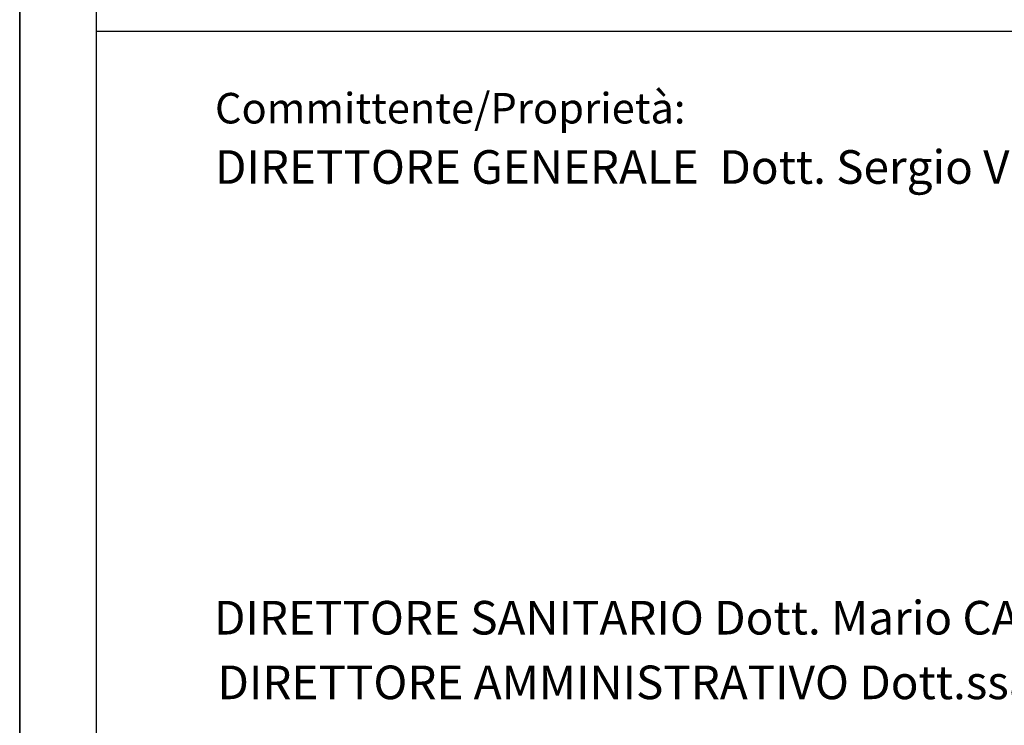
# Model space of a CAD drawing. Units: millimetres. Extents: x 407324 to 520309, y 154026 to 192672.
# Drawn here: x 407324 to 413772, y 173199 to 177819 of the extents above; entities that cross this region are included whole.
import ezdxf

# ---------------------------------------------------------------- set-up
doc = ezdxf.new("R2010")
doc.units = ezdxf.units.MM
doc.layers.add('A-QUOTE', color=6, linetype='Continuous')
doc.layers.add('SS', color=4, linetype='Continuous', lineweight=40)
doc.styles.add('arial', font='arial.ttf')

msp = doc.modelspace()

# ---------------------------------------------------------------- linework, layer by layer
at = {"color": 6}
msp.add_line((407823.5, 177742.8), (427823.5, 177742.8), dxfattribs=at)
msp.add_lwpolyline([(407323.5, 162972.2), (428323.5, 162972.2), (428323.5, 192672.2), (407323.5, 192672.2)], close=True)
for points in [[(407323.5, 162972.2), (428323.5, 162972.2), (428323.5, 192672.2), (407323.5, 192672.2)], [(407323.5, 192672.2), (520309.3, 192672.2), (520309.3, 154025.8), (407323.5, 154025.8)]]:
    msp.add_lwpolyline(points, close=True, dxfattribs=at)
at = {"color": 7}
msp.add_lwpolyline([(427823.5, 163472.2), (427823.5, 192172.2), (407823.5, 192172.2), (407823.5, 163472.2)], close=True, dxfattribs=at)
at = {"layer": 'A-QUOTE'}
msp.add_lwpolyline([(407323.5, 162972.2), (428323.5, 162972.2), (428323.5, 192672.2), (407323.5, 192672.2)], close=True, dxfattribs=at)

# ---------------------------------------------------------------- texts
at = {"layer": 'SS', "color": 6, "lineweight": 0, "style": 'arial'}
msp.add_text('Committente/Proprietà:', height=200, dxfattribs=at).set_placement((408602.4, 177139.3))
at = {"layer": 'SS', "color": 4, "lineweight": 0, "style": 'arial'}
for s, p in [('DIRETTORE GENERALE  Dott. Sergio VENTURI', (408602.4, 176744.5)), ('DIRETTORE SANITARIO Dott. Mario CAVALLI', (408595.9, 173793.7)), ('DIRETTORE AMMINISTRATIVO Dott.ssa Marzia CAVAZZA ', (408618.5, 173370.4))]:
    msp.add_text(s, height=220, dxfattribs=at).set_placement(p)

doc.saveas('drawing.dxf')
